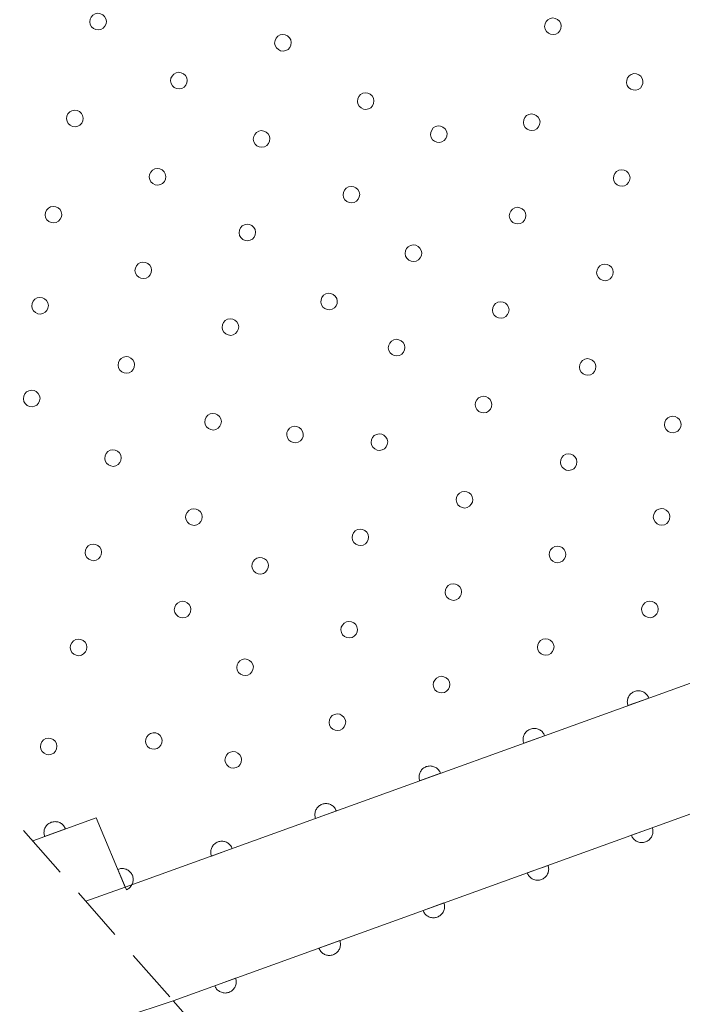
# Model space of a CAD drawing. Units: millimetres. Extents: x -72000 to -70000, y 22500 to 24000.
# Drawn here: x -70872 to -70842, y 23182 to 23226 of the extents above; entities that cross this region are included whole.
import ezdxf

# ---------------------------------------------------------------- set-up
doc = ezdxf.new("R2010")
doc.units = ezdxf.units.MM
for name, color, linetype, lineweight in [('210100_道路縁（街区線）', 7, 'Continuous', 15), ('300100_普通建物', 7, 'Continuous', 15), ('300300_普通無壁舎', 7, 'Continuous', 9), ('510100_水涯線（河川、湖池等）（海岸線）', 7, 'Continuous', 15), ('611000_被覆(直)', 7, 'Continuous', 20), ('611011_被覆(幅上)', 7, 'Continuous', 20), ('611099_被覆(中)', 7, 'Continuous', 9)]:
    doc.layers.add(name, color=color, linetype=linetype, lineweight=lineweight)

msp = doc.modelspace()

# ---------------------------------------------------------------- linework, layer by layer
at = {"layer": '210100_道路縁（街区線）', "flags": 128}
for points in [[(-70869.09, 23186.6), (-70867.31, 23187.24), (-70835.79, 23198.62), (-70804.28, 23213.09), (-70787.7, 23222.26), (-70786.62, 23222.86), (-70780.609, 23226.189), (-70780.12, 23226.46), (-70780.93, 23227.75), (-70776.341, 23230.712), (-70772.47, 23233.21), (-70758.57, 23242.18), (-70759.19, 23242.67), (-70768.32, 23252.98), (-70774.48, 23260.83), (-70778.96, 23267.37), (-70786.75, 23281.78), (-70789.13, 23286.05)], [(-70707.7, 23195.67), (-70703.76, 23203.84), (-70702.82, 23206.33), (-70703, 23208.4), (-70710.39, 23211.6), (-70723.6, 23217.57), (-70728.87, 23220.38), (-70736.73, 23225.73), (-70750.01, 23235.42), (-70752.14, 23237.11), (-70764.993, 23229.207), (-70778.3, 23221.03), (-70801.78, 23208.12), (-70804.49, 23206.88), (-70833.69, 23193.47), (-70865.15, 23182.11)]]:
    msp.add_lwpolyline(points, dxfattribs=at)
at = {"layer": '300100_普通建物', "flags": 128}
msp.add_lwpolyline([(-70865.15, 23182.11), (-70857.54, 23173.45), (-70863.26, 23169.08), (-70869.75, 23166.72), (-70875.68, 23166.93), (-70877.97, 23167.04), (-70876.527, 23178.338), (-70865.15, 23182.11)], dxfattribs=at)
at = {"layer": '300300_普通無壁舎'}
for p, q in [((-70871.904, 23189.791), (-70870.253, 23187.914)), ((-70869.428, 23186.975), (-70867.777, 23185.097)), ((-70866.951, 23184.159), (-70865.301, 23182.281))]:
    msp.add_line(p, q, dxfattribs=at)
at = {"layer": '510100_水涯線（河川、湖池等）（海岸線）', "flags": 128}
msp.add_lwpolyline([(-70804.49, 23206.88), (-70833.69, 23193.47), (-70865.152, 23182.11)], dxfattribs=at)
at = {"layer": '611000_被覆(直)', "flags": 128}
for points in [[(-70865.152, 23182.11), (-70833.69, 23193.47), (-70804.49, 23206.88), (-70801.78, 23208.12), (-70778.3, 23221.03), (-70764.993, 23229.207), (-70763.07, 23226.13)], [(-70843.519, 23189.921), (-70844.46, 23189.581)], [(-70844.46, 23189.581), (-70844.443, 23189.541), (-70844.422, 23189.502), (-70844.4, 23189.466), (-70844.373, 23189.431), (-70844.344, 23189.399), (-70844.312, 23189.369), (-70844.277, 23189.342), (-70844.24, 23189.319), (-70844.202, 23189.298), (-70844.161, 23189.282), (-70844.12, 23189.268), (-70844.077, 23189.259), (-70844.034, 23189.254), (-70843.99, 23189.251), (-70843.947, 23189.253), (-70843.904, 23189.259), (-70843.862, 23189.268), (-70843.819, 23189.281), (-70843.779, 23189.298), (-70843.74, 23189.318), (-70843.704, 23189.341), (-70843.669, 23189.367), (-70843.637, 23189.397), (-70843.607, 23189.429), (-70843.58, 23189.463), (-70843.557, 23189.5), (-70843.536, 23189.539), (-70843.52, 23189.579), (-70843.506, 23189.621), (-70843.497, 23189.663), (-70843.492, 23189.707), (-70843.489, 23189.75), (-70843.491, 23189.794), (-70843.497, 23189.836), (-70843.506, 23189.879), (-70843.519, 23189.921)], [(-70848.222, 23188.223), (-70849.162, 23187.883)], [(-70849.162, 23187.883), (-70849.146, 23187.843), (-70849.125, 23187.804), (-70849.103, 23187.768), (-70849.076, 23187.733), (-70849.047, 23187.701), (-70849.014, 23187.671), (-70848.98, 23187.644), (-70848.943, 23187.621), (-70848.905, 23187.6), (-70848.864, 23187.584), (-70848.823, 23187.57), (-70848.78, 23187.561), (-70848.737, 23187.555), (-70848.693, 23187.553), (-70848.649, 23187.555), (-70848.607, 23187.561), (-70848.564, 23187.57), (-70848.522, 23187.583), (-70848.482, 23187.6), (-70848.443, 23187.62), (-70848.407, 23187.643), (-70848.372, 23187.669), (-70848.34, 23187.699), (-70848.31, 23187.731), (-70848.283, 23187.765), (-70848.26, 23187.802), (-70848.239, 23187.84), (-70848.223, 23187.881), (-70848.209, 23187.922), (-70848.2, 23187.965), (-70848.194, 23188.009), (-70848.192, 23188.052), (-70848.194, 23188.096), (-70848.2, 23188.138), (-70848.209, 23188.181), (-70848.222, 23188.223)], [(-70852.925, 23186.525), (-70853.865, 23186.185)], [(-70853.865, 23186.185), (-70853.848, 23186.145), (-70853.828, 23186.106), (-70853.805, 23186.07), (-70853.779, 23186.035), (-70853.749, 23186.003), (-70853.717, 23185.973), (-70853.683, 23185.946), (-70853.646, 23185.923), (-70853.608, 23185.902), (-70853.567, 23185.886), (-70853.526, 23185.872), (-70853.483, 23185.863), (-70853.44, 23185.857), (-70853.396, 23185.855), (-70853.352, 23185.857), (-70853.31, 23185.863), (-70853.267, 23185.872), (-70853.225, 23185.885), (-70853.184, 23185.902), (-70853.146, 23185.922), (-70853.11, 23185.945), (-70853.074, 23185.971), (-70853.043, 23186.001), (-70853.013, 23186.033), (-70852.986, 23186.067), (-70852.963, 23186.104), (-70852.942, 23186.142), (-70852.926, 23186.183), (-70852.912, 23186.224), (-70852.903, 23186.267), (-70852.897, 23186.311), (-70852.895, 23186.354), (-70852.897, 23186.398), (-70852.903, 23186.44), (-70852.912, 23186.483), (-70852.925, 23186.525)], [(-70857.627, 23184.827), (-70858.568, 23184.487)], [(-70858.568, 23184.487), (-70858.551, 23184.447), (-70858.531, 23184.408), (-70858.508, 23184.372), (-70858.482, 23184.337), (-70858.452, 23184.305), (-70858.42, 23184.275), (-70858.386, 23184.248), (-70858.349, 23184.225), (-70858.31, 23184.204), (-70858.27, 23184.188), (-70858.228, 23184.174), (-70858.186, 23184.165), (-70858.142, 23184.159), (-70858.099, 23184.157), (-70858.055, 23184.159), (-70858.012, 23184.165), (-70857.97, 23184.174), (-70857.928, 23184.187), (-70857.887, 23184.204), (-70857.849, 23184.224), (-70857.812, 23184.247), (-70857.777, 23184.273), (-70857.745, 23184.303), (-70857.716, 23184.335), (-70857.689, 23184.369), (-70857.666, 23184.406), (-70857.645, 23184.444), (-70857.629, 23184.485), (-70857.615, 23184.526), (-70857.606, 23184.569), (-70857.6, 23184.612), (-70857.598, 23184.656), (-70857.6, 23184.7), (-70857.605, 23184.742), (-70857.614, 23184.785), (-70857.627, 23184.827)], [(-70862.33, 23183.129), (-70863.271, 23182.789)], [(-70863.271, 23182.789), (-70863.254, 23182.749), (-70863.234, 23182.71), (-70863.211, 23182.674), (-70863.185, 23182.639), (-70863.155, 23182.607), (-70863.123, 23182.577), (-70863.089, 23182.55), (-70863.052, 23182.527), (-70863.013, 23182.506), (-70862.972, 23182.49), (-70862.931, 23182.476), (-70862.889, 23182.467), (-70862.845, 23182.461), (-70862.802, 23182.459), (-70862.758, 23182.461), (-70862.715, 23182.467), (-70862.673, 23182.476), (-70862.631, 23182.489), (-70862.59, 23182.506), (-70862.552, 23182.526), (-70862.515, 23182.549), (-70862.48, 23182.575), (-70862.448, 23182.605), (-70862.418, 23182.637), (-70862.391, 23182.671), (-70862.369, 23182.708), (-70862.347, 23182.746), (-70862.331, 23182.787), (-70862.317, 23182.828), (-70862.308, 23182.871), (-70862.303, 23182.914), (-70862.3, 23182.958), (-70862.302, 23183.002), (-70862.308, 23183.044), (-70862.317, 23183.087), (-70862.33, 23183.129)]]:
    msp.add_lwpolyline(points, dxfattribs=at)
at = {"layer": '611011_被覆(幅上)', "flags": 128}
for points in [[(-70787.7, 23222.26), (-70804.28, 23213.09), (-70835.79, 23198.62), (-70867.31, 23187.24), (-70868.63, 23190.37), (-70871.49, 23189.33)], [(-70843.672, 23195.774), (-70843.688, 23195.815), (-70843.709, 23195.854), (-70843.731, 23195.89), (-70843.758, 23195.925), (-70843.787, 23195.957), (-70843.819, 23195.987), (-70843.854, 23196.014), (-70843.891, 23196.037), (-70843.929, 23196.058), (-70843.97, 23196.074), (-70844.011, 23196.088), (-70844.054, 23196.097), (-70844.097, 23196.102), (-70844.141, 23196.105), (-70844.184, 23196.103), (-70844.227, 23196.097), (-70844.27, 23196.088), (-70844.312, 23196.075), (-70844.352, 23196.058), (-70844.391, 23196.038), (-70844.427, 23196.015), (-70844.462, 23195.989), (-70844.494, 23195.959), (-70844.524, 23195.927), (-70844.551, 23195.893), (-70844.574, 23195.856), (-70844.595, 23195.817), (-70844.611, 23195.777), (-70844.625, 23195.735), (-70844.634, 23195.693), (-70844.64, 23195.649), (-70844.642, 23195.606), (-70844.64, 23195.562), (-70844.634, 23195.519), (-70844.625, 23195.477), (-70844.612, 23195.435)], [(-70844.612, 23195.435), (-70843.672, 23195.774)], [(-70848.374, 23194.077), (-70848.391, 23194.117), (-70848.411, 23194.156), (-70848.434, 23194.192), (-70848.461, 23194.227), (-70848.49, 23194.259), (-70848.522, 23194.289), (-70848.556, 23194.316), (-70848.593, 23194.339), (-70848.632, 23194.36), (-70848.673, 23194.376), (-70848.714, 23194.39), (-70848.757, 23194.399), (-70848.8, 23194.404), (-70848.843, 23194.407), (-70848.887, 23194.405), (-70848.93, 23194.399), (-70848.972, 23194.39), (-70849.014, 23194.377), (-70849.055, 23194.36), (-70849.094, 23194.34), (-70849.13, 23194.317), (-70849.165, 23194.291), (-70849.197, 23194.261), (-70849.227, 23194.229), (-70849.254, 23194.195), (-70849.277, 23194.158), (-70849.298, 23194.119), (-70849.314, 23194.079), (-70849.328, 23194.037), (-70849.337, 23193.995), (-70849.342, 23193.951), (-70849.345, 23193.908), (-70849.343, 23193.864), (-70849.337, 23193.821), (-70849.328, 23193.779), (-70849.315, 23193.737)], [(-70849.315, 23193.737), (-70848.374, 23194.077)], [(-70853.077, 23192.379), (-70853.094, 23192.419), (-70853.114, 23192.458), (-70853.137, 23192.494), (-70853.164, 23192.529), (-70853.193, 23192.561), (-70853.225, 23192.591), (-70853.259, 23192.618), (-70853.296, 23192.641), (-70853.335, 23192.662), (-70853.376, 23192.678), (-70853.417, 23192.692), (-70853.459, 23192.701), (-70853.503, 23192.707), (-70853.546, 23192.709), (-70853.59, 23192.707), (-70853.633, 23192.701), (-70853.675, 23192.692), (-70853.717, 23192.679), (-70853.758, 23192.662), (-70853.796, 23192.642), (-70853.833, 23192.619), (-70853.868, 23192.593), (-70853.9, 23192.563), (-70853.93, 23192.531), (-70853.957, 23192.497), (-70853.98, 23192.46), (-70854.001, 23192.422), (-70854.017, 23192.381), (-70854.031, 23192.34), (-70854.04, 23192.297), (-70854.045, 23192.253), (-70854.048, 23192.21), (-70854.046, 23192.166), (-70854.04, 23192.124), (-70854.031, 23192.081), (-70854.018, 23192.039)], [(-70854.018, 23192.039), (-70853.077, 23192.379)], [(-70857.78, 23190.681), (-70857.797, 23190.721), (-70857.817, 23190.76), (-70857.84, 23190.796), (-70857.866, 23190.831), (-70857.896, 23190.863), (-70857.928, 23190.893), (-70857.962, 23190.92), (-70857.999, 23190.943), (-70858.038, 23190.964), (-70858.079, 23190.98), (-70858.12, 23190.994), (-70858.162, 23191.003), (-70858.206, 23191.009), (-70858.249, 23191.011), (-70858.293, 23191.009), (-70858.336, 23191.003), (-70858.378, 23190.994), (-70858.42, 23190.981), (-70858.461, 23190.964), (-70858.499, 23190.944), (-70858.536, 23190.921), (-70858.571, 23190.895), (-70858.603, 23190.865), (-70858.633, 23190.833), (-70858.66, 23190.799), (-70858.682, 23190.762), (-70858.704, 23190.724), (-70858.72, 23190.683), (-70858.734, 23190.642), (-70858.743, 23190.599), (-70858.748, 23190.556), (-70858.751, 23190.512), (-70858.749, 23190.468), (-70858.743, 23190.426), (-70858.734, 23190.383), (-70858.721, 23190.341)], [(-70858.721, 23190.341), (-70857.78, 23190.681)], [(-70870.013, 23189.867), (-70870.029, 23189.908), (-70870.05, 23189.946), (-70870.073, 23189.983), (-70870.099, 23190.018), (-70870.129, 23190.049), (-70870.161, 23190.079), (-70870.195, 23190.106), (-70870.232, 23190.129), (-70870.271, 23190.15), (-70870.312, 23190.166), (-70870.353, 23190.18), (-70870.395, 23190.189), (-70870.439, 23190.194), (-70870.482, 23190.197), (-70870.526, 23190.194), (-70870.569, 23190.189), (-70870.611, 23190.179), (-70870.653, 23190.166), (-70870.694, 23190.149), (-70870.732, 23190.129), (-70870.769, 23190.106), (-70870.804, 23190.08), (-70870.836, 23190.05), (-70870.865, 23190.018), (-70870.892, 23189.984), (-70870.915, 23189.947), (-70870.936, 23189.908), (-70870.952, 23189.867), (-70870.966, 23189.826), (-70870.975, 23189.783), (-70870.98, 23189.74), (-70870.983, 23189.696), (-70870.98, 23189.653), (-70870.975, 23189.61), (-70870.965, 23189.568), (-70870.952, 23189.526)], [(-70870.952, 23189.526), (-70870.013, 23189.867)], [(-70862.483, 23188.983), (-70862.5, 23189.023), (-70862.52, 23189.062), (-70862.543, 23189.098), (-70862.569, 23189.133), (-70862.599, 23189.165), (-70862.631, 23189.195), (-70862.665, 23189.222), (-70862.702, 23189.245), (-70862.741, 23189.266), (-70862.781, 23189.282), (-70862.823, 23189.296), (-70862.865, 23189.305), (-70862.909, 23189.311), (-70862.952, 23189.313), (-70862.996, 23189.311), (-70863.039, 23189.305), (-70863.081, 23189.296), (-70863.123, 23189.283), (-70863.164, 23189.266), (-70863.202, 23189.246), (-70863.239, 23189.223), (-70863.274, 23189.197), (-70863.306, 23189.167), (-70863.335, 23189.135), (-70863.362, 23189.101), (-70863.385, 23189.064), (-70863.406, 23189.026), (-70863.423, 23188.985), (-70863.436, 23188.944), (-70863.445, 23188.901), (-70863.451, 23188.858), (-70863.453, 23188.814), (-70863.451, 23188.77), (-70863.446, 23188.728), (-70863.437, 23188.685), (-70863.424, 23188.643)], [(-70863.424, 23188.643), (-70862.483, 23188.983)], [(-70867.259, 23187.118), (-70867.219, 23187.137), (-70867.182, 23187.16), (-70867.146, 23187.184), (-70867.113, 23187.213), (-70867.083, 23187.244), (-70867.054, 23187.277), (-70867.029, 23187.313), (-70867.008, 23187.351), (-70866.989, 23187.39), (-70866.975, 23187.432), (-70866.964, 23187.474), (-70866.957, 23187.517), (-70866.954, 23187.561), (-70866.954, 23187.604), (-70866.958, 23187.648), (-70866.966, 23187.69), (-70866.977, 23187.732), (-70866.992, 23187.773), (-70867.011, 23187.813), (-70867.033, 23187.85), (-70867.058, 23187.886), (-70867.086, 23187.919), (-70867.118, 23187.95), (-70867.151, 23187.978), (-70867.187, 23188.003), (-70867.225, 23188.024), (-70867.264, 23188.043), (-70867.306, 23188.057), (-70867.348, 23188.068), (-70867.391, 23188.075), (-70867.435, 23188.079), (-70867.478, 23188.079), (-70867.522, 23188.074), (-70867.564, 23188.066), (-70867.606, 23188.055), (-70867.647, 23188.04)], [(-70867.647, 23188.04), (-70867.259, 23187.118)]]:
    msp.add_lwpolyline(points, dxfattribs=at)
at = {"layer": '611099_被覆(中)', "flags": 128}
for points in [[(-70868.185, 23226.444), (-70868.242, 23226.547), (-70868.331, 23226.625), (-70868.433, 23226.673), (-70868.551, 23226.691), (-70868.666, 23226.668), (-70868.769, 23226.612), (-70868.847, 23226.522), (-70868.895, 23226.42), (-70868.913, 23226.303), (-70868.89, 23226.188), (-70868.834, 23226.085), (-70868.744, 23226.006), (-70868.642, 23225.959), (-70868.525, 23225.941), (-70868.41, 23225.963), (-70868.307, 23226.02), (-70868.228, 23226.109), (-70868.181, 23226.211), (-70868.163, 23226.329), (-70868.185, 23226.444)], [(-70847.647, 23226.234), (-70847.703, 23226.337), (-70847.792, 23226.416), (-70847.894, 23226.464), (-70848.012, 23226.482), (-70848.127, 23226.46), (-70848.23, 23226.403), (-70848.308, 23226.314), (-70848.356, 23226.212), (-70848.375, 23226.095), (-70848.352, 23225.98), (-70848.296, 23225.877), (-70848.207, 23225.798), (-70848.104, 23225.75), (-70847.987, 23225.732), (-70847.872, 23225.754), (-70847.769, 23225.811), (-70847.691, 23225.9), (-70847.643, 23226.002), (-70847.624, 23226.119), (-70847.647, 23226.234)], [(-70859.838, 23225.488), (-70859.895, 23225.591), (-70859.984, 23225.67), (-70860.086, 23225.717), (-70860.204, 23225.735), (-70860.319, 23225.713), (-70860.422, 23225.656), (-70860.5, 23225.567), (-70860.548, 23225.464), (-70860.566, 23225.347), (-70860.543, 23225.232), (-70860.486, 23225.129), (-70860.397, 23225.051), (-70860.295, 23225.003), (-70860.178, 23224.985), (-70860.062, 23225.008), (-70859.96, 23225.064), (-70859.881, 23225.154), (-70859.834, 23225.256), (-70859.815, 23225.373), (-70859.838, 23225.488)], [(-70864.537, 23223.78), (-70864.594, 23223.883), (-70864.683, 23223.961), (-70864.785, 23224.009), (-70864.903, 23224.027), (-70865.018, 23224.004), (-70865.121, 23223.947), (-70865.199, 23223.858), (-70865.247, 23223.756), (-70865.265, 23223.639), (-70865.242, 23223.523), (-70865.185, 23223.421), (-70865.096, 23223.342), (-70864.994, 23223.294), (-70864.877, 23223.276), (-70864.761, 23223.299), (-70864.659, 23223.356), (-70864.58, 23223.445), (-70864.532, 23223.547), (-70864.514, 23223.665), (-70864.537, 23223.78)], [(-70843.966, 23223.75), (-70844.031, 23223.848), (-70844.126, 23223.919), (-70844.232, 23223.958), (-70844.35, 23223.967), (-70844.463, 23223.935), (-70844.561, 23223.87), (-70844.632, 23223.775), (-70844.671, 23223.669), (-70844.68, 23223.55), (-70844.647, 23223.437), (-70844.583, 23223.339), (-70844.487, 23223.269), (-70844.381, 23223.229), (-70844.263, 23223.221), (-70844.15, 23223.253), (-70844.052, 23223.318), (-70843.982, 23223.413), (-70843.942, 23223.519), (-70843.934, 23223.637), (-70843.966, 23223.75)], [(-70856.105, 23222.855), (-70856.161, 23222.958), (-70856.25, 23223.037), (-70856.353, 23223.084), (-70856.47, 23223.102), (-70856.585, 23223.08), (-70856.688, 23223.023), (-70856.766, 23222.934), (-70856.814, 23222.831), (-70856.832, 23222.714), (-70856.81, 23222.599), (-70856.753, 23222.496), (-70856.664, 23222.418), (-70856.561, 23222.37), (-70856.444, 23222.352), (-70856.329, 23222.375), (-70856.226, 23222.431), (-70856.148, 23222.52), (-70856.1, 23222.623), (-70856.082, 23222.74), (-70856.105, 23222.855)], [(-70869.236, 23222.071), (-70869.293, 23222.174), (-70869.382, 23222.252), (-70869.484, 23222.3), (-70869.602, 23222.318), (-70869.717, 23222.295), (-70869.82, 23222.239), (-70869.898, 23222.15), (-70869.946, 23222.047), (-70869.964, 23221.93), (-70869.941, 23221.815), (-70869.884, 23221.712), (-70869.795, 23221.634), (-70869.693, 23221.586), (-70869.576, 23221.568), (-70869.46, 23221.59), (-70869.358, 23221.647), (-70869.279, 23221.736), (-70869.231, 23221.839), (-70869.213, 23221.956), (-70869.236, 23222.071)], [(-70848.607, 23221.901), (-70848.663, 23222.004), (-70848.752, 23222.082), (-70848.854, 23222.13), (-70848.971, 23222.149), (-70849.087, 23222.126), (-70849.19, 23222.07), (-70849.268, 23221.981), (-70849.316, 23221.878), (-70849.335, 23221.761), (-70849.312, 23221.646), (-70849.256, 23221.543), (-70849.167, 23221.465), (-70849.064, 23221.417), (-70848.947, 23221.398), (-70848.832, 23221.421), (-70848.729, 23221.477), (-70848.651, 23221.566), (-70848.603, 23221.668), (-70848.584, 23221.785), (-70848.607, 23221.901)], [(-70853.303, 23221.577), (-70853.402, 23221.515), (-70853.476, 23221.422), (-70853.519, 23221.317), (-70853.531, 23221.199), (-70853.502, 23221.086), (-70853.441, 23220.986), (-70853.348, 23220.912), (-70853.243, 23220.869), (-70853.125, 23220.857), (-70853.011, 23220.886), (-70852.911, 23220.947), (-70852.838, 23221.04), (-70852.795, 23221.145), (-70852.783, 23221.263), (-70852.811, 23221.377), (-70852.873, 23221.477), (-70852.966, 23221.551), (-70853.071, 23221.593), (-70853.189, 23221.605), (-70853.303, 23221.577)], [(-70860.804, 23221.147), (-70860.86, 23221.25), (-70860.949, 23221.328), (-70861.052, 23221.376), (-70861.169, 23221.394), (-70861.284, 23221.371), (-70861.387, 23221.314), (-70861.465, 23221.225), (-70861.513, 23221.123), (-70861.531, 23221.006), (-70861.509, 23220.89), (-70861.452, 23220.788), (-70861.363, 23220.709), (-70861.26, 23220.661), (-70861.143, 23220.643), (-70861.028, 23220.666), (-70860.925, 23220.723), (-70860.847, 23220.812), (-70860.799, 23220.914), (-70860.781, 23221.032), (-70860.804, 23221.147)], [(-70865.503, 23219.438), (-70865.559, 23219.541), (-70865.648, 23219.619), (-70865.751, 23219.667), (-70865.868, 23219.685), (-70865.983, 23219.662), (-70866.086, 23219.606), (-70866.164, 23219.517), (-70866.212, 23219.414), (-70866.23, 23219.297), (-70866.207, 23219.182), (-70866.151, 23219.079), (-70866.062, 23219.001), (-70865.959, 23218.953), (-70865.842, 23218.935), (-70865.727, 23218.957), (-70865.624, 23219.014), (-70865.546, 23219.103), (-70865.498, 23219.206), (-70865.48, 23219.323), (-70865.503, 23219.438)], [(-70844.541, 23219.382), (-70844.597, 23219.485), (-70844.686, 23219.564), (-70844.788, 23219.612), (-70844.906, 23219.63), (-70845.021, 23219.608), (-70845.124, 23219.551), (-70845.202, 23219.462), (-70845.25, 23219.36), (-70845.269, 23219.243), (-70845.246, 23219.128), (-70845.19, 23219.025), (-70845.101, 23218.946), (-70844.999, 23218.898), (-70844.881, 23218.88), (-70844.766, 23218.902), (-70844.663, 23218.959), (-70844.585, 23219.048), (-70844.537, 23219.15), (-70844.518, 23219.267), (-70844.541, 23219.382)], [(-70856.747, 23218.632), (-70856.804, 23218.735), (-70856.893, 23218.813), (-70856.996, 23218.861), (-70857.113, 23218.879), (-70857.228, 23218.857), (-70857.331, 23218.8), (-70857.409, 23218.711), (-70857.457, 23218.608), (-70857.475, 23218.491), (-70857.452, 23218.376), (-70857.396, 23218.273), (-70857.307, 23218.195), (-70857.204, 23218.147), (-70857.087, 23218.129), (-70856.972, 23218.152), (-70856.869, 23218.208), (-70856.791, 23218.297), (-70856.743, 23218.4), (-70856.725, 23218.517), (-70856.747, 23218.632)], [(-70870.202, 23217.729), (-70870.258, 23217.832), (-70870.347, 23217.91), (-70870.45, 23217.958), (-70870.567, 23217.976), (-70870.682, 23217.954), (-70870.785, 23217.897), (-70870.863, 23217.808), (-70870.911, 23217.705), (-70870.929, 23217.588), (-70870.906, 23217.473), (-70870.85, 23217.37), (-70870.761, 23217.292), (-70870.658, 23217.244), (-70870.541, 23217.226), (-70870.426, 23217.249), (-70870.323, 23217.305), (-70870.245, 23217.394), (-70870.197, 23217.497), (-70870.179, 23217.614), (-70870.202, 23217.729)], [(-70849.244, 23217.684), (-70849.3, 23217.787), (-70849.389, 23217.866), (-70849.491, 23217.914), (-70849.608, 23217.932), (-70849.724, 23217.91), (-70849.827, 23217.853), (-70849.905, 23217.764), (-70849.953, 23217.662), (-70849.972, 23217.545), (-70849.949, 23217.43), (-70849.893, 23217.327), (-70849.804, 23217.248), (-70849.701, 23217.2), (-70849.584, 23217.182), (-70849.469, 23217.204), (-70849.366, 23217.261), (-70849.288, 23217.349), (-70849.239, 23217.452), (-70849.221, 23217.569), (-70849.244, 23217.684)], [(-70861.446, 23216.924), (-70861.503, 23217.026), (-70861.592, 23217.105), (-70861.695, 23217.152), (-70861.812, 23217.171), (-70861.927, 23217.148), (-70862.03, 23217.091), (-70862.108, 23217.002), (-70862.156, 23216.9), (-70862.174, 23216.782), (-70862.151, 23216.667), (-70862.095, 23216.564), (-70862.006, 23216.486), (-70861.903, 23216.438), (-70861.786, 23216.42), (-70861.671, 23216.443), (-70861.568, 23216.5), (-70861.49, 23216.589), (-70861.442, 23216.691), (-70861.424, 23216.808), (-70861.446, 23216.924)], [(-70853.946, 23215.986), (-70854.003, 23216.089), (-70854.092, 23216.168), (-70854.194, 23216.216), (-70854.311, 23216.234), (-70854.427, 23216.212), (-70854.53, 23216.155), (-70854.608, 23216.066), (-70854.656, 23215.964), (-70854.674, 23215.847), (-70854.652, 23215.732), (-70854.596, 23215.629), (-70854.507, 23215.55), (-70854.404, 23215.502), (-70854.287, 23215.484), (-70854.172, 23215.506), (-70854.069, 23215.563), (-70853.99, 23215.651), (-70853.942, 23215.754), (-70853.924, 23215.871), (-70853.946, 23215.986)], [(-70866.145, 23215.215), (-70866.202, 23215.318), (-70866.291, 23215.396), (-70866.394, 23215.444), (-70866.511, 23215.462), (-70866.626, 23215.439), (-70866.729, 23215.382), (-70866.807, 23215.293), (-70866.855, 23215.191), (-70866.873, 23215.074), (-70866.85, 23214.958), (-70866.794, 23214.856), (-70866.704, 23214.777), (-70866.602, 23214.729), (-70866.485, 23214.711), (-70866.37, 23214.734), (-70866.267, 23214.791), (-70866.188, 23214.88), (-70866.141, 23214.982), (-70866.123, 23215.1), (-70866.145, 23215.215)], [(-70845.301, 23215.121), (-70845.357, 23215.224), (-70845.446, 23215.302), (-70845.548, 23215.35), (-70845.666, 23215.369), (-70845.781, 23215.346), (-70845.884, 23215.29), (-70845.962, 23215.201), (-70846.01, 23215.098), (-70846.029, 23214.981), (-70846.006, 23214.866), (-70845.95, 23214.763), (-70845.861, 23214.685), (-70845.759, 23214.636), (-70845.641, 23214.618), (-70845.526, 23214.641), (-70845.423, 23214.697), (-70845.345, 23214.786), (-70845.297, 23214.888), (-70845.278, 23215.005), (-70845.301, 23215.121)], [(-70858.255, 23214.022), (-70858.355, 23213.96), (-70858.429, 23213.867), (-70858.472, 23213.762), (-70858.484, 23213.644), (-70858.455, 23213.531), (-70858.394, 23213.431), (-70858.301, 23213.357), (-70858.196, 23213.314), (-70858.078, 23213.302), (-70857.964, 23213.331), (-70857.864, 23213.392), (-70857.79, 23213.485), (-70857.748, 23213.59), (-70857.736, 23213.708), (-70857.764, 23213.822), (-70857.826, 23213.922), (-70857.919, 23213.996), (-70858.024, 23214.038), (-70858.142, 23214.05), (-70858.255, 23214.022)], [(-70870.807, 23213.615), (-70870.864, 23213.718), (-70870.953, 23213.796), (-70871.055, 23213.844), (-70871.173, 23213.862), (-70871.288, 23213.839), (-70871.391, 23213.783), (-70871.469, 23213.693), (-70871.517, 23213.591), (-70871.535, 23213.474), (-70871.512, 23213.359), (-70871.456, 23213.256), (-70871.366, 23213.177), (-70871.264, 23213.13), (-70871.147, 23213.112), (-70871.032, 23213.134), (-70870.929, 23213.191), (-70870.85, 23213.28), (-70870.803, 23213.383), (-70870.785, 23213.5), (-70870.807, 23213.615)], [(-70850.004, 23213.423), (-70850.06, 23213.526), (-70850.149, 23213.604), (-70850.251, 23213.652), (-70850.369, 23213.671), (-70850.484, 23213.648), (-70850.587, 23213.592), (-70850.665, 23213.503), (-70850.713, 23213.401), (-70850.732, 23213.283), (-70850.709, 23213.168), (-70850.653, 23213.065), (-70850.564, 23212.987), (-70850.462, 23212.939), (-70850.344, 23212.92), (-70850.229, 23212.943), (-70850.126, 23212.999), (-70850.048, 23213.088), (-70850, 23213.19), (-70849.981, 23213.308), (-70850.004, 23213.423)], [(-70862.212, 23212.655), (-70862.269, 23212.757), (-70862.358, 23212.836), (-70862.46, 23212.883), (-70862.578, 23212.902), (-70862.693, 23212.879), (-70862.796, 23212.822), (-70862.874, 23212.733), (-70862.922, 23212.631), (-70862.94, 23212.513), (-70862.917, 23212.398), (-70862.86, 23212.295), (-70862.771, 23212.217), (-70862.669, 23212.169), (-70862.552, 23212.151), (-70862.436, 23212.174), (-70862.334, 23212.23), (-70862.255, 23212.32), (-70862.207, 23212.422), (-70862.189, 23212.539), (-70862.212, 23212.655)], [(-70854.707, 23211.725), (-70854.763, 23211.828), (-70854.852, 23211.907), (-70854.954, 23211.955), (-70855.072, 23211.973), (-70855.187, 23211.951), (-70855.29, 23211.894), (-70855.368, 23211.805), (-70855.416, 23211.703), (-70855.435, 23211.586), (-70855.412, 23211.47), (-70855.356, 23211.367), (-70855.267, 23211.289), (-70855.164, 23211.241), (-70855.047, 23211.223), (-70854.932, 23211.245), (-70854.829, 23211.301), (-70854.751, 23211.39), (-70854.703, 23211.493), (-70854.684, 23211.61), (-70854.707, 23211.725)], [(-70866.911, 23210.946), (-70866.968, 23211.049), (-70867.057, 23211.127), (-70867.159, 23211.175), (-70867.277, 23211.193), (-70867.392, 23211.17), (-70867.495, 23211.113), (-70867.573, 23211.024), (-70867.621, 23210.922), (-70867.639, 23210.805), (-70867.616, 23210.689), (-70867.559, 23210.587), (-70867.47, 23210.508), (-70867.368, 23210.46), (-70867.251, 23210.442), (-70867.135, 23210.465), (-70867.032, 23210.522), (-70866.954, 23210.611), (-70866.906, 23210.713), (-70866.888, 23210.831), (-70866.911, 23210.946)], [(-70846.079, 23210.853), (-70846.135, 23210.956), (-70846.224, 23211.035), (-70846.327, 23211.083), (-70846.444, 23211.101), (-70846.559, 23211.078), (-70846.662, 23211.022), (-70846.74, 23210.933), (-70846.788, 23210.831), (-70846.807, 23210.714), (-70846.784, 23210.598), (-70846.728, 23210.495), (-70846.639, 23210.417), (-70846.537, 23210.369), (-70846.419, 23210.351), (-70846.304, 23210.373), (-70846.201, 23210.429), (-70846.123, 23210.518), (-70846.075, 23210.621), (-70846.056, 23210.738), (-70846.079, 23210.853)], [(-70871.183, 23209.428), (-70871.24, 23209.531), (-70871.329, 23209.609), (-70871.431, 23209.657), (-70871.548, 23209.675), (-70871.664, 23209.652), (-70871.766, 23209.596), (-70871.845, 23209.507), (-70871.893, 23209.404), (-70871.911, 23209.287), (-70871.888, 23209.172), (-70871.831, 23209.069), (-70871.742, 23208.991), (-70871.64, 23208.943), (-70871.522, 23208.925), (-70871.407, 23208.947), (-70871.304, 23209.004), (-70871.226, 23209.093), (-70871.178, 23209.196), (-70871.16, 23209.313), (-70871.183, 23209.428)], [(-70850.782, 23209.155), (-70850.838, 23209.258), (-70850.927, 23209.336), (-70851.029, 23209.385), (-70851.147, 23209.403), (-70851.262, 23209.38), (-70851.365, 23209.324), (-70851.443, 23209.235), (-70851.491, 23209.133), (-70851.51, 23209.016), (-70851.487, 23208.9), (-70851.431, 23208.797), (-70851.342, 23208.719), (-70851.239, 23208.671), (-70851.122, 23208.652), (-70851.007, 23208.675), (-70850.904, 23208.731), (-70850.826, 23208.82), (-70850.777, 23208.923), (-70850.759, 23209.04), (-70850.782, 23209.155)], [(-70862.995, 23208.38), (-70863.051, 23208.482), (-70863.14, 23208.561), (-70863.243, 23208.608), (-70863.36, 23208.627), (-70863.475, 23208.604), (-70863.578, 23208.547), (-70863.656, 23208.458), (-70863.704, 23208.356), (-70863.722, 23208.238), (-70863.699, 23208.123), (-70863.643, 23208.02), (-70863.554, 23207.942), (-70863.451, 23207.894), (-70863.334, 23207.876), (-70863.219, 23207.899), (-70863.116, 23207.955), (-70863.038, 23208.045), (-70862.99, 23208.147), (-70862.972, 23208.264), (-70862.995, 23208.38)], [(-70842.235, 23208.254), (-70842.292, 23208.357), (-70842.381, 23208.435), (-70842.483, 23208.483), (-70842.6, 23208.501), (-70842.715, 23208.479), (-70842.818, 23208.423), (-70842.897, 23208.334), (-70842.945, 23208.231), (-70842.963, 23208.114), (-70842.941, 23207.999), (-70842.884, 23207.896), (-70842.795, 23207.817), (-70842.693, 23207.769), (-70842.576, 23207.751), (-70842.461, 23207.773), (-70842.358, 23207.83), (-70842.279, 23207.919), (-70842.231, 23208.021), (-70842.213, 23208.138), (-70842.235, 23208.254)], [(-70859.793, 23208.017), (-70859.893, 23207.956), (-70859.966, 23207.863), (-70860.009, 23207.758), (-70860.021, 23207.64), (-70859.993, 23207.526), (-70859.931, 23207.426), (-70859.838, 23207.352), (-70859.733, 23207.31), (-70859.615, 23207.298), (-70859.501, 23207.326), (-70859.402, 23207.388), (-70859.328, 23207.481), (-70859.285, 23207.585), (-70859.273, 23207.703), (-70859.302, 23207.817), (-70859.363, 23207.917), (-70859.456, 23207.991), (-70859.561, 23208.034), (-70859.679, 23208.046), (-70859.793, 23208.017)], [(-70855.484, 23207.457), (-70855.541, 23207.56), (-70855.63, 23207.638), (-70855.732, 23207.686), (-70855.849, 23207.705), (-70855.965, 23207.682), (-70856.068, 23207.626), (-70856.146, 23207.537), (-70856.194, 23207.435), (-70856.212, 23207.317), (-70856.19, 23207.202), (-70856.134, 23207.099), (-70856.045, 23207.021), (-70855.942, 23206.973), (-70855.825, 23206.954), (-70855.71, 23206.977), (-70855.607, 23207.033), (-70855.528, 23207.122), (-70855.48, 23207.225), (-70855.462, 23207.342), (-70855.484, 23207.457)], [(-70867.513, 23206.739), (-70867.569, 23206.842), (-70867.658, 23206.92), (-70867.761, 23206.968), (-70867.878, 23206.986), (-70867.993, 23206.963), (-70868.096, 23206.907), (-70868.174, 23206.818), (-70868.222, 23206.715), (-70868.24, 23206.598), (-70868.217, 23206.483), (-70868.161, 23206.38), (-70868.072, 23206.302), (-70867.969, 23206.254), (-70867.852, 23206.236), (-70867.737, 23206.258), (-70867.634, 23206.315), (-70867.556, 23206.404), (-70867.508, 23206.507), (-70867.49, 23206.624), (-70867.513, 23206.739)], [(-70846.938, 23206.556), (-70846.994, 23206.659), (-70847.083, 23206.737), (-70847.186, 23206.785), (-70847.303, 23206.803), (-70847.418, 23206.781), (-70847.521, 23206.725), (-70847.6, 23206.636), (-70847.648, 23206.533), (-70847.666, 23206.416), (-70847.644, 23206.301), (-70847.587, 23206.198), (-70847.498, 23206.119), (-70847.396, 23206.071), (-70847.279, 23206.053), (-70847.164, 23206.076), (-70847.061, 23206.132), (-70846.982, 23206.221), (-70846.934, 23206.323), (-70846.916, 23206.44), (-70846.938, 23206.556)], [(-70851.641, 23204.858), (-70851.697, 23204.961), (-70851.786, 23205.039), (-70851.889, 23205.087), (-70852.006, 23205.105), (-70852.121, 23205.083), (-70852.224, 23205.027), (-70852.303, 23204.938), (-70852.351, 23204.835), (-70852.369, 23204.718), (-70852.346, 23204.603), (-70852.29, 23204.5), (-70852.201, 23204.421), (-70852.099, 23204.373), (-70851.982, 23204.355), (-70851.866, 23204.378), (-70851.763, 23204.434), (-70851.685, 23204.523), (-70851.637, 23204.625), (-70851.619, 23204.742), (-70851.641, 23204.858)], [(-70863.86, 23204.076), (-70863.916, 23204.178), (-70864.005, 23204.257), (-70864.108, 23204.304), (-70864.225, 23204.322), (-70864.34, 23204.3), (-70864.443, 23204.243), (-70864.521, 23204.154), (-70864.569, 23204.052), (-70864.587, 23203.934), (-70864.565, 23203.819), (-70864.508, 23203.716), (-70864.419, 23203.638), (-70864.316, 23203.59), (-70864.199, 23203.572), (-70864.084, 23203.595), (-70863.981, 23203.651), (-70863.903, 23203.741), (-70863.855, 23203.843), (-70863.837, 23203.96), (-70863.86, 23204.076)], [(-70842.739, 23204.084), (-70842.795, 23204.187), (-70842.884, 23204.266), (-70842.987, 23204.314), (-70843.104, 23204.332), (-70843.219, 23204.31), (-70843.322, 23204.253), (-70843.401, 23204.165), (-70843.449, 23204.062), (-70843.467, 23203.945), (-70843.444, 23203.83), (-70843.388, 23203.727), (-70843.299, 23203.648), (-70843.197, 23203.6), (-70843.08, 23203.582), (-70842.964, 23203.604), (-70842.861, 23203.661), (-70842.783, 23203.75), (-70842.735, 23203.852), (-70842.717, 23203.969), (-70842.739, 23204.084)], [(-70856.344, 23203.16), (-70856.4, 23203.263), (-70856.489, 23203.341), (-70856.592, 23203.389), (-70856.709, 23203.407), (-70856.824, 23203.385), (-70856.927, 23203.329), (-70857.005, 23203.24), (-70857.053, 23203.137), (-70857.072, 23203.02), (-70857.049, 23202.905), (-70856.993, 23202.802), (-70856.904, 23202.724), (-70856.802, 23202.675), (-70856.684, 23202.657), (-70856.569, 23202.68), (-70856.466, 23202.736), (-70856.388, 23202.825), (-70856.34, 23202.927), (-70856.321, 23203.044), (-70856.344, 23203.16)], [(-70868.401, 23202.48), (-70868.457, 23202.583), (-70868.546, 23202.661), (-70868.649, 23202.709), (-70868.766, 23202.727), (-70868.881, 23202.704), (-70868.984, 23202.647), (-70869.062, 23202.558), (-70869.11, 23202.456), (-70869.128, 23202.339), (-70869.106, 23202.223), (-70869.049, 23202.121), (-70868.96, 23202.042), (-70868.857, 23201.994), (-70868.74, 23201.976), (-70868.625, 23201.999), (-70868.522, 23202.056), (-70868.444, 23202.145), (-70868.396, 23202.247), (-70868.378, 23202.365), (-70868.401, 23202.48)], [(-70847.442, 23202.387), (-70847.498, 23202.49), (-70847.587, 23202.568), (-70847.69, 23202.616), (-70847.807, 23202.634), (-70847.922, 23202.612), (-70848.025, 23202.556), (-70848.103, 23202.467), (-70848.152, 23202.364), (-70848.17, 23202.247), (-70848.147, 23202.132), (-70848.091, 23202.029), (-70848.002, 23201.95), (-70847.9, 23201.902), (-70847.783, 23201.884), (-70847.667, 23201.907), (-70847.564, 23201.963), (-70847.486, 23202.052), (-70847.438, 23202.154), (-70847.419, 23202.271), (-70847.442, 23202.387)], [(-70861.364, 23202.094), (-70861.464, 23202.033), (-70861.538, 23201.94), (-70861.58, 23201.835), (-70861.592, 23201.717), (-70861.564, 23201.603), (-70861.502, 23201.503), (-70861.409, 23201.429), (-70861.304, 23201.387), (-70861.187, 23201.375), (-70861.073, 23201.403), (-70860.973, 23201.465), (-70860.899, 23201.558), (-70860.856, 23201.663), (-70860.844, 23201.781), (-70860.873, 23201.894), (-70860.935, 23201.994), (-70861.027, 23202.068), (-70861.132, 23202.111), (-70861.25, 23202.123), (-70861.364, 23202.094)], [(-70852.145, 23200.689), (-70852.201, 23200.792), (-70852.29, 23200.87), (-70852.393, 23200.918), (-70852.51, 23200.937), (-70852.625, 23200.914), (-70852.728, 23200.858), (-70852.806, 23200.769), (-70852.854, 23200.666), (-70852.873, 23200.549), (-70852.85, 23200.434), (-70852.794, 23200.331), (-70852.705, 23200.253), (-70852.603, 23200.205), (-70852.485, 23200.186), (-70852.37, 23200.209), (-70852.267, 23200.265), (-70852.189, 23200.354), (-70852.141, 23200.456), (-70852.122, 23200.574), (-70852.145, 23200.689)], [(-70864.37, 23199.9), (-70864.427, 23200.003), (-70864.516, 23200.081), (-70864.618, 23200.129), (-70864.735, 23200.147), (-70864.851, 23200.124), (-70864.953, 23200.067), (-70865.032, 23199.978), (-70865.08, 23199.876), (-70865.098, 23199.759), (-70865.075, 23199.643), (-70865.018, 23199.541), (-70864.929, 23199.462), (-70864.827, 23199.414), (-70864.709, 23199.396), (-70864.594, 23199.419), (-70864.491, 23199.476), (-70864.413, 23199.565), (-70864.365, 23199.667), (-70864.347, 23199.785), (-70864.37, 23199.9)], [(-70843.271, 23199.906), (-70843.327, 23200.009), (-70843.416, 23200.087), (-70843.519, 23200.136), (-70843.636, 23200.154), (-70843.751, 23200.131), (-70843.854, 23200.075), (-70843.932, 23199.986), (-70843.981, 23199.884), (-70843.999, 23199.767), (-70843.976, 23199.651), (-70843.92, 23199.548), (-70843.831, 23199.47), (-70843.729, 23199.422), (-70843.611, 23199.403), (-70843.496, 23199.426), (-70843.393, 23199.482), (-70843.315, 23199.571), (-70843.267, 23199.674), (-70843.248, 23199.791), (-70843.271, 23199.906)], [(-70856.848, 23198.991), (-70856.904, 23199.094), (-70856.993, 23199.172), (-70857.095, 23199.22), (-70857.213, 23199.239), (-70857.328, 23199.216), (-70857.431, 23199.16), (-70857.509, 23199.071), (-70857.557, 23198.969), (-70857.576, 23198.852), (-70857.553, 23198.736), (-70857.497, 23198.633), (-70857.408, 23198.555), (-70857.306, 23198.507), (-70857.188, 23198.488), (-70857.073, 23198.511), (-70856.97, 23198.567), (-70856.892, 23198.656), (-70856.844, 23198.759), (-70856.825, 23198.876), (-70856.848, 23198.991)], [(-70869.069, 23198.191), (-70869.125, 23198.294), (-70869.215, 23198.372), (-70869.317, 23198.42), (-70869.434, 23198.438), (-70869.549, 23198.415), (-70869.652, 23198.358), (-70869.731, 23198.269), (-70869.778, 23198.167), (-70869.796, 23198.05), (-70869.774, 23197.934), (-70869.717, 23197.832), (-70869.628, 23197.753), (-70869.526, 23197.705), (-70869.408, 23197.687), (-70869.293, 23197.71), (-70869.19, 23197.767), (-70869.112, 23197.856), (-70869.064, 23197.958), (-70869.046, 23198.076), (-70869.069, 23198.191)], [(-70847.974, 23198.208), (-70848.03, 23198.311), (-70848.119, 23198.389), (-70848.221, 23198.437), (-70848.339, 23198.456), (-70848.454, 23198.433), (-70848.557, 23198.377), (-70848.635, 23198.288), (-70848.683, 23198.186), (-70848.702, 23198.068), (-70848.679, 23197.953), (-70848.623, 23197.85), (-70848.534, 23197.772), (-70848.431, 23197.724), (-70848.314, 23197.705), (-70848.199, 23197.728), (-70848.096, 23197.784), (-70848.018, 23197.873), (-70847.97, 23197.976), (-70847.951, 23198.093), (-70847.974, 23198.208)], [(-70861.551, 23197.293), (-70861.607, 23197.396), (-70861.696, 23197.475), (-70861.798, 23197.523), (-70861.916, 23197.541), (-70862.031, 23197.519), (-70862.134, 23197.462), (-70862.212, 23197.373), (-70862.26, 23197.271), (-70862.279, 23197.154), (-70862.256, 23197.038), (-70862.2, 23196.935), (-70862.111, 23196.857), (-70862.008, 23196.809), (-70861.891, 23196.791), (-70861.776, 23196.813), (-70861.673, 23196.869), (-70861.595, 23196.958), (-70861.547, 23197.061), (-70861.528, 23197.178), (-70861.551, 23197.293)], [(-70852.677, 23196.51), (-70852.733, 23196.613), (-70852.822, 23196.691), (-70852.924, 23196.739), (-70853.041, 23196.758), (-70853.157, 23196.735), (-70853.26, 23196.679), (-70853.338, 23196.59), (-70853.386, 23196.488), (-70853.404, 23196.37), (-70853.382, 23196.255), (-70853.326, 23196.152), (-70853.237, 23196.074), (-70853.134, 23196.026), (-70853.017, 23196.007), (-70852.902, 23196.03), (-70852.799, 23196.086), (-70852.72, 23196.175), (-70852.672, 23196.278), (-70852.654, 23196.395), (-70852.677, 23196.51)], [(-70857.379, 23194.812), (-70857.436, 23194.915), (-70857.525, 23194.993), (-70857.627, 23195.041), (-70857.744, 23195.06), (-70857.859, 23195.037), (-70857.962, 23194.981), (-70858.041, 23194.892), (-70858.089, 23194.79), (-70858.107, 23194.672), (-70858.085, 23194.557), (-70858.029, 23194.454), (-70857.94, 23194.376), (-70857.837, 23194.328), (-70857.72, 23194.309), (-70857.605, 23194.332), (-70857.502, 23194.388), (-70857.423, 23194.477), (-70857.375, 23194.579), (-70857.357, 23194.697), (-70857.379, 23194.812)], [(-70870.416, 23193.719), (-70870.473, 23193.822), (-70870.562, 23193.901), (-70870.665, 23193.948), (-70870.782, 23193.966), (-70870.897, 23193.944), (-70871, 23193.887), (-70871.078, 23193.798), (-70871.126, 23193.696), (-70871.144, 23193.578), (-70871.121, 23193.463), (-70871.065, 23193.36), (-70870.976, 23193.282), (-70870.873, 23193.234), (-70870.756, 23193.216), (-70870.641, 23193.239), (-70870.538, 23193.295), (-70870.459, 23193.385), (-70870.412, 23193.487), (-70870.394, 23193.604), (-70870.416, 23193.719)], [(-70866.168, 23194.183), (-70866.268, 23194.122), (-70866.341, 23194.029), (-70866.384, 23193.924), (-70866.396, 23193.806), (-70866.368, 23193.692), (-70866.306, 23193.592), (-70866.213, 23193.518), (-70866.108, 23193.476), (-70865.99, 23193.464), (-70865.876, 23193.492), (-70865.776, 23193.554), (-70865.703, 23193.647), (-70865.66, 23193.752), (-70865.648, 23193.869), (-70865.676, 23193.983), (-70865.738, 23194.083), (-70865.831, 23194.157), (-70865.936, 23194.2), (-70866.054, 23194.212), (-70866.168, 23194.183)], [(-70862.082, 23193.114), (-70862.139, 23193.217), (-70862.227, 23193.295), (-70862.33, 23193.343), (-70862.447, 23193.362), (-70862.562, 23193.339), (-70862.665, 23193.283), (-70862.744, 23193.194), (-70862.792, 23193.091), (-70862.81, 23192.974), (-70862.788, 23192.859), (-70862.731, 23192.756), (-70862.642, 23192.678), (-70862.54, 23192.63), (-70862.423, 23192.611), (-70862.308, 23192.634), (-70862.205, 23192.69), (-70862.126, 23192.779), (-70862.078, 23192.881), (-70862.06, 23192.999), (-70862.082, 23193.114)]]:
    msp.add_lwpolyline(points, close=True, dxfattribs=at)

doc.saveas('drawing.dxf')
